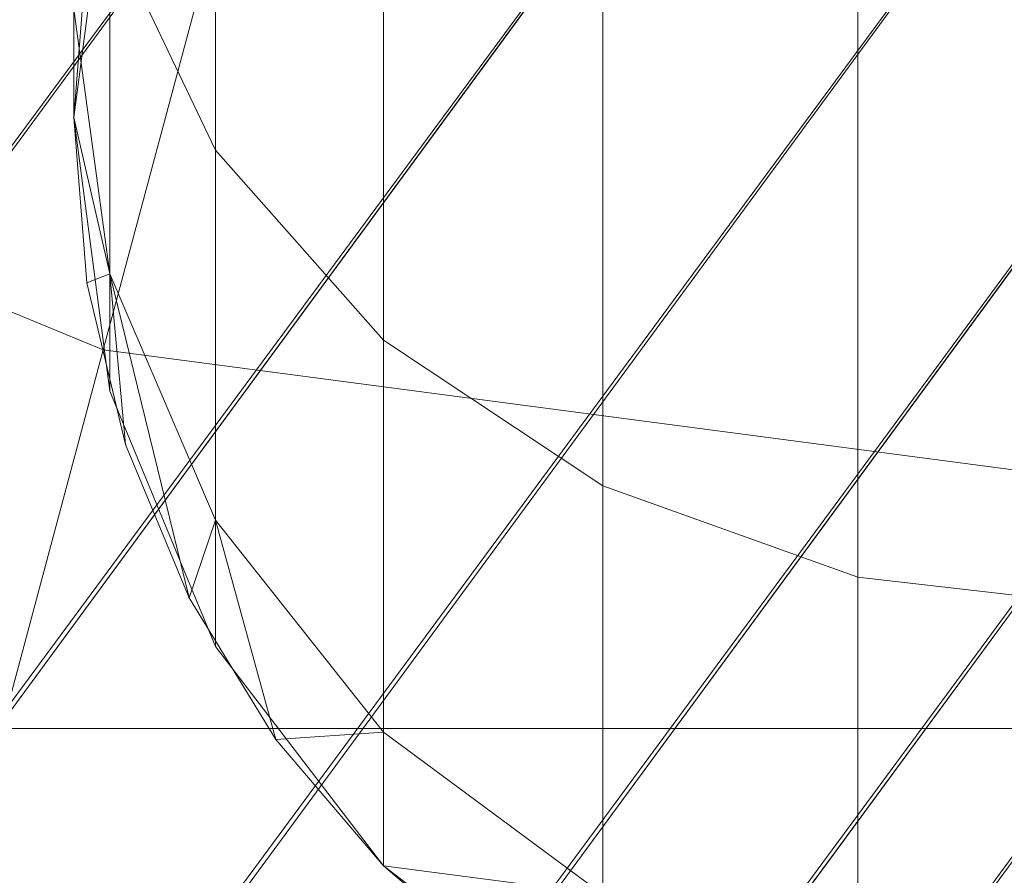
# Model space of a CAD drawing. Units: millimetres. Extents: x 824 to 8370, y 14936 to 31427.
# Drawn here: x 5284 to 5287, y 18596 to 18598 of the extents above; entities that cross this region are included whole.
import ezdxf

# ---------------------------------------------------------------- set-up
doc = ezdxf.new("R2010")
doc.units = ezdxf.units.MM
doc.header["$MEASUREMENT"] = 0
doc.layers.add('0_Pen_No__252', color=7, linetype='Continuous', lineweight=5, true_color=0xf3eee9)
doc.layers.add('0_Pen_No__51', color=7, linetype='Continuous', lineweight=5, true_color=0x005200)
doc.layers.add('0_Pen_No__7', color=5, linetype='Continuous', lineweight=5)
doc.layers.add('A-DIMS_Pen_No__1', color=7, linetype='Continuous', lineweight=30)
doc.layers.add('A-DIMS', color=7, linetype='Continuous')
doc.styles.add('GENERATED_STYLE_1', font='Tahoma_1.ttf')
doc.dimstyles.new('GENERATED_STYLE__1', dxfattribs={"dimtxt": 200, "dimasz": 95, "dimexe": 0.18, "dimexo": 1000, "dimgap": 0.09, "dimtad": 1, "dimdec": 0, "dimzin": 0, "dimdsep": 46, "dimtxsty": 'GENERATED_STYLE_1', "dimblk": 'ARROWHEAD_6', "dimblk1": 'ARROWHEAD_6', "dimblk2": 'ARROWHEAD_6', "dimcen": 0.09, "dimclrd": 7, "dimclre": 7, "dimclrt": 7, "dimadec": 0, "dimazin": 0, "dimtfac": 1, "dimtdec": 4, "dimtmove": 0, "dimatfit": 3, "dimfxl": 1, "dimtolj": 1, "dimtzin": 0, "dimarcsym": 0})
doc.dimstyles.new('GENERATED_STYLE__2', dxfattribs={"dimtxt": 200, "dimasz": 95, "dimexe": 0.18, "dimexo": 10000, "dimgap": 0.09, "dimtad": 1, "dimtih": 1, "dimtoh": 1, "dimdec": 0, "dimzin": 0, "dimdsep": 46, "dimtxsty": 'GENERATED_STYLE_1', "dimblk": 'ARROWHEAD_6', "dimblk1": 'ARROWHEAD_6', "dimblk2": 'ARROWHEAD_6', "dimcen": 0.09, "dimclrd": 7, "dimclre": 7, "dimclrt": 7, "dimadec": 0, "dimazin": 0, "dimtfac": 1, "dimtdec": 4, "dimtmove": 0, "dimatfit": 3, "dimfxl": 1, "dimtolj": 1, "dimtzin": 0, "dimarcsym": 0})

# ---------------------------------------------------------------- blocks, each defined once
blk = doc.blocks.new('SUP_kronsteins')
at = {"layer": '0_Pen_No__51', "linetype": 'Continuous'}
blk.add_line((-0.0005, 30.0003), (134.9995, 30.0003), dxfattribs=at)
blk = doc.blocks.new('___SOLID3D___416_BLOCK_', base_point=(2237.8049, 971.1281, 1231.2692))
at = {"layer": '0_Pen_No__7', "linetype": 'Continuous'}
for p, q in [((2146.1273, 840.9122, 1231.2692), (2341.7371, 1107.2938, 1231.2692)), ((2341.7371, 1107.2938, 1231.2692), (2146.1273, 840.9122, 1231.2692)), ((2146.5541, 839.9111, 1231.2692), (2342.1639, 1106.2926, 1231.2692)), ((2342.1639, 1106.2926, 1231.2692), (2146.5541, 839.9111, 1231.2692)), ((2146.8195, 838.8613, 1231.2692), (2342.4293, 1105.2428, 1231.2692)), ((2342.4293, 1105.2428, 1231.2692), (2146.8195, 838.8613, 1231.2692)), ((2146.9169, 837.7888, 1231.2692), (2342.5268, 1104.1703, 1231.2692)), ((2342.5268, 1104.1703, 1231.2692), (2146.9169, 837.7888, 1231.2692)), ((2146.8441, 836.7199, 1231.2692), (2342.4539, 1103.1014, 1231.2692)), ((2342.4539, 1103.1014, 1231.2692), (2146.8441, 836.7199, 1231.2692)), ((2146.6027, 835.681, 1231.2692), (2342.2126, 1102.0625, 1231.2692)), ((2342.2126, 1102.0625, 1231.2692), (2146.6027, 835.681, 1231.2692)), ((2143.2103, 831.7715, 1231.2692), (2339.7392, 1098.6943, 1231.2692)), ((2144.1293, 832.3128, 1231.2692), (2339.7392, 1098.6943, 1231.2692)), ((2338.8202, 1098.153, 1231.2692), (2142.2123, 831.382, 1231.2692)), ((2143.2103, 831.7715, 1231.2692), (2338.8202, 1098.153, 1231.2692)), ((2141.1598, 831.154, 1231.2692), (2337.8222, 1097.7635, 1231.2692)), ((2142.2123, 831.382, 1231.2692), (2337.8222, 1097.7635, 1231.2692)), ((2137.9374, 831.4738, 1231.2692), (2334.6055, 1097.5819, 1231.2692)), ((2138.9957, 831.2004, 1231.2692), (2334.6055, 1097.5819, 1231.2692)), ((2336.7696, 1097.5355, 1231.2692), (2140.0787, 831.0929, 1231.2692)), ((2141.1598, 831.154, 1231.2692), (2336.7696, 1097.5355, 1231.2692)), ((2138.9957, 831.2004, 1231.2692), (2335.6886, 1097.4744, 1231.2692)), ((2140.0787, 831.0929, 1231.2692), (2335.6886, 1097.4744, 1231.2692))]:
    blk.add_line(p, q, dxfattribs=at)
blk = doc.blocks.new('___SOLID3D___41A_BLOCK_', base_point=(2335.4068, 1104.6619, 1841.2799))
at = {"layer": '0_Pen_No__7', "linetype": 'Continuous'}
for p, q in [((2334.067, 1099.6619, 1841.2799), (2332.8186, 1095.0026, 1841.2799)), ((2332.8186, 1095.0026, 1841.2799), (2334.067, 1099.6619, 1841.2799)), ((2332.8186, 1095.0026, 1841.2799), (2330.4068, 1096.0016, 1841.2799)), ((2330.4068, 1096.0016, 1841.2799), (2332.8186, 1095.0026, 1841.2799)), ((2332.8186, 1095.0026, 1841.2799), (2330.4068, 1096.0016, 1841.2799)), ((2330.4068, 1096.0016, 1841.2799), (2332.8186, 1095.0026, 1841.2799)), ((2332.8186, 1095.0026, 1841.2799), (2331.7465, 1091.0016, 1841.2799)), ((2331.7465, 1091.0016, 1841.2799), (2332.8186, 1095.0026, 1841.2799)), ((2335.4068, 1094.6619, 1841.2799), (2332.8186, 1095.0026, 1841.2799)), ((2332.8186, 1095.0026, 1841.2799), (2335.4068, 1094.6619, 1841.2799)), ((2335.4068, 1094.6619, 1841.2799), (2332.8186, 1095.0026, 1841.2799)), ((2332.8186, 1095.0026, 1841.2799), (2335.4068, 1094.6619, 1841.2799))]:
    blk.add_line(p, q, dxfattribs=at)
blk = doc.blocks.new('___SOLID3D___422_BLOCK_', base_point=(2335.5711, 1104.6618, 1866.0579))
at = {"layer": '0_Pen_No__252', "linetype": 'Continuous'}
for p, q in [((2332.973, 1095.5686, 1866.0579), (2332.973, 1097.2372, 1866.0579)), ((2332.973, 1097.2372, 1866.0579), (2332.973, 1095.5686, 1866.0579)), ((2332.973, 1097.2372, 1866.0579), (2332.973, 1095.5686, 1866.0579)), ((2332.973, 1095.5686, 1866.0579), (2332.973, 1097.2372, 1866.0579)), ((2333.4498, 1095.0305, 1866.0579), (2333.4498, 1096.7979, 1866.0579)), ((2333.4498, 1096.7979, 1866.0579), (2333.4498, 1095.0305, 1866.0579)), ((2333.4498, 1096.7979, 1866.0579), (2333.4498, 1095.0305, 1866.0579)), ((2333.4498, 1095.0305, 1866.0579), (2333.4498, 1096.7979, 1866.0579)), ((2332.5711, 1095.6618, 1866.0579), (2332.6733, 1096.4383, 1866.0579)), ((2334.0711, 1094.6176, 1866.0579), (2334.0711, 1096.4608, 1866.0579)), ((2334.0711, 1096.4608, 1866.0579), (2334.0711, 1094.6176, 1866.0579)), ((2334.0711, 1096.4608, 1866.0579), (2334.0711, 1094.6176, 1866.0579)), ((2334.0711, 1094.6176, 1866.0579), (2334.0711, 1096.4608, 1866.0579)), ((2334.7947, 1094.3581, 1866.0579), (2334.7947, 1096.2488, 1866.0579)), ((2334.7947, 1096.2488, 1866.0579), (2334.7947, 1094.3581, 1866.0579)), ((2334.7947, 1096.2488, 1866.0579), (2334.7947, 1094.3581, 1866.0579)), ((2334.7947, 1094.3581, 1866.0579), (2334.7947, 1096.2488, 1866.0579)), ((2332.973, 1095.5686, 1866.0579), (2332.6733, 1096.1952, 1866.0579)), ((2332.6733, 1095.2185, 1866.0579), (2332.6733, 1096.1952, 1866.0579)), ((2332.6733, 1096.1952, 1866.0579), (2332.6733, 1095.2185, 1866.0579)), ((2332.973, 1095.5686, 1866.0579), (2332.6733, 1096.1952, 1866.0579)), ((2332.6733, 1096.1952, 1866.0579), (2332.6733, 1095.2185, 1866.0579)), ((2332.6733, 1095.2185, 1866.0579), (2332.6733, 1096.1952, 1866.0579)), ((2332.6081, 1096.1311, 1866.0579), (2332.5711, 1095.6618, 1866.0579)), ((2332.5711, 1095.6618, 1866.0579), (2332.6081, 1096.1311, 1866.0579)), ((2332.6081, 1096.1311, 1866.0579), (2332.5711, 1095.6618, 1866.0579)), ((2332.6733, 1095.2185, 1866.0579), (2332.5711, 1095.9685, 1866.0579)), ((2332.5711, 1095.6618, 1866.0579), (2332.5711, 1095.9685, 1866.0579)), ((2332.5711, 1095.9685, 1866.0579), (2332.5711, 1095.6618, 1866.0579)), ((2332.6733, 1095.2185, 1866.0579), (2332.5711, 1095.9685, 1866.0579)), ((2332.5711, 1095.9685, 1866.0579), (2332.5711, 1095.6618, 1866.0579)), ((2332.6733, 1094.8854, 1866.0579), (2332.5711, 1095.6618, 1866.0579)), ((2332.6081, 1095.1925, 1866.0579), (2332.5711, 1095.6618, 1866.0579)), ((2332.5711, 1095.6618, 1866.0579), (2332.6081, 1095.1925, 1866.0579)), ((2332.5711, 1095.6618, 1866.0579), (2332.6733, 1095.2185, 1866.0579)), ((2332.5711, 1095.6618, 1866.0579), (2332.6081, 1095.1925, 1866.0579)), ((2333.4498, 1095.0305, 1866.0579), (2332.973, 1095.5686, 1866.0579)), ((2332.973, 1094.5196, 1866.0579), (2332.973, 1095.5686, 1866.0579)), ((2332.973, 1095.5686, 1866.0579), (2332.973, 1094.5196, 1866.0579)), ((2333.4498, 1095.0305, 1866.0579), (2332.973, 1095.5686, 1866.0579)), ((2332.973, 1095.5686, 1866.0579), (2332.973, 1094.5196, 1866.0579)), ((2332.973, 1094.5196, 1866.0579), (2332.973, 1095.5686, 1866.0579)), ((2332.6733, 1095.2185, 1866.0579), (2332.6081, 1095.1925, 1866.0579)), ((2332.973, 1094.5196, 1866.0579), (2332.6733, 1095.2185, 1866.0579)), ((2332.6733, 1094.8854, 1866.0579), (2332.6733, 1095.2185, 1866.0579)), ((2332.6733, 1095.2185, 1866.0579), (2332.6733, 1094.8854, 1866.0579)), ((2332.973, 1094.5196, 1866.0579), (2332.6733, 1095.2185, 1866.0579)), ((2332.6733, 1095.2185, 1866.0579), (2332.8981, 1094.2999, 1866.0579)), ((2332.6733, 1095.2185, 1866.0579), (2332.7179, 1094.7348, 1866.0579)), ((2332.6081, 1095.1925, 1866.0579), (2332.7179, 1094.7348, 1866.0579)), ((2332.7179, 1094.7348, 1866.0579), (2332.6081, 1095.1925, 1866.0579)), ((2332.6081, 1095.1925, 1866.0579), (2332.7179, 1094.7348, 1866.0579)), ((2334.0711, 1094.6176, 1866.0579), (2333.4498, 1095.0305, 1866.0579)), ((2333.4498, 1093.9195, 1866.0579), (2333.4498, 1095.0305, 1866.0579)), ((2333.4498, 1095.0305, 1866.0579), (2333.4498, 1093.9195, 1866.0579)), ((2334.0711, 1094.6176, 1866.0579), (2333.4498, 1095.0305, 1866.0579)), ((2333.4498, 1095.0305, 1866.0579), (2333.4498, 1093.9195, 1866.0579)), ((2333.4498, 1093.9195, 1866.0579), (2333.4498, 1095.0305, 1866.0579)), ((2332.973, 1094.1618, 1866.0579), (2332.6733, 1094.8854, 1866.0579)), ((2332.7179, 1094.7348, 1866.0579), (2332.8981, 1094.2999, 1866.0579)), ((2332.8981, 1094.2999, 1866.0579), (2332.7179, 1094.7348, 1866.0579)), ((2332.7179, 1094.7348, 1866.0579), (2332.8981, 1094.2999, 1866.0579)), ((2334.7947, 1094.3581, 1866.0579), (2334.0711, 1094.6176, 1866.0579)), ((2334.0711, 1093.459, 1866.0579), (2334.0711, 1094.6176, 1866.0579)), ((2334.0711, 1094.6176, 1866.0579), (2334.0711, 1093.459, 1866.0579)), ((2334.7947, 1094.3581, 1866.0579), (2334.0711, 1094.6176, 1866.0579)), ((2334.0711, 1094.6176, 1866.0579), (2334.0711, 1093.459, 1866.0579)), ((2334.0711, 1093.459, 1866.0579), (2334.0711, 1094.6176, 1866.0579)), ((2332.973, 1094.5196, 1866.0579), (2332.8981, 1094.2999, 1866.0579)), ((2333.4498, 1093.9195, 1866.0579), (2332.973, 1094.5196, 1866.0579)), ((2332.973, 1094.1618, 1866.0579), (2332.973, 1094.5196, 1866.0579)), ((2332.973, 1094.5196, 1866.0579), (2332.973, 1094.1618, 1866.0579)), ((2333.4498, 1093.9195, 1866.0579), (2332.973, 1094.5196, 1866.0579)), ((2332.973, 1094.5196, 1866.0579), (2333.1441, 1093.8985, 1866.0579)), ((2335.5711, 1094.2695, 1866.0579), (2334.7947, 1094.3581, 1866.0579)), ((2334.7947, 1093.1695, 1866.0579), (2334.7947, 1094.3581, 1866.0579)), ((2334.7947, 1094.3581, 1866.0579), (2334.7947, 1093.1695, 1866.0579)), ((2335.5711, 1094.2695, 1866.0579), (2334.7947, 1094.3581, 1866.0579)), ((2334.7947, 1094.3581, 1866.0579), (2334.7947, 1093.1695, 1866.0579)), ((2334.7947, 1093.1695, 1866.0579), (2334.7947, 1094.3581, 1866.0579)), ((2333.1441, 1093.8985, 1866.0579), (2332.8981, 1094.2999, 1866.0579)), ((2332.8981, 1094.2999, 1866.0579), (2333.1441, 1093.8985, 1866.0579)), ((2332.8981, 1094.2999, 1866.0579), (2333.1441, 1093.8985, 1866.0579)), ((2333.4498, 1093.5405, 1866.0579), (2332.973, 1094.1618, 1866.0579)), ((2333.4498, 1093.9195, 1866.0579), (2333.1441, 1093.8985, 1866.0579)), ((2333.1441, 1093.8985, 1866.0579), (2333.4498, 1093.5405, 1866.0579)), ((2333.4498, 1093.5405, 1866.0579), (2333.1441, 1093.8985, 1866.0579)), ((2333.1441, 1093.8985, 1866.0579), (2333.4498, 1093.5405, 1866.0579)), ((2334.0711, 1093.459, 1866.0579), (2333.4498, 1093.9195, 1866.0579)), ((2333.4498, 1093.5405, 1866.0579), (2333.4498, 1093.9195, 1866.0579)), ((2333.4498, 1093.9195, 1866.0579), (2333.4498, 1093.5405, 1866.0579)), ((2334.0711, 1093.459, 1866.0579), (2333.4498, 1093.9195, 1866.0579)), ((2333.4498, 1093.9195, 1866.0579), (2333.4498, 1093.5405, 1866.0579)), ((2334.0711, 1093.0638, 1866.0579), (2333.4498, 1093.5405, 1866.0579)), ((2333.8078, 1093.2348, 1866.0579), (2333.4498, 1093.5405, 1866.0579)), ((2333.4498, 1093.5405, 1866.0579), (2333.8078, 1093.2348, 1866.0579)), ((2333.4498, 1093.5405, 1866.0579), (2334.0711, 1093.459, 1866.0579)), ((2333.4498, 1093.5405, 1866.0579), (2333.8078, 1093.2348, 1866.0579))]:
    blk.add_line(p, q, dxfattribs=at)
for p in [(2332.5711, 1095.6618, 1866.0579), (2332.5711, 1095.6618, 1866.0579), (2332.6081, 1095.1925, 1866.0579), (2332.6081, 1095.1925, 1866.0579), (2332.7179, 1094.7348, 1866.0579), (2332.7179, 1094.7348, 1866.0579), (2332.8981, 1094.2999, 1866.0579), (2332.8981, 1094.2999, 1866.0579), (2333.1441, 1093.8985, 1866.0579), (2333.1441, 1093.8985, 1866.0579), (2333.4498, 1093.5405, 1866.0579), (2333.4498, 1093.5405, 1866.0579)]:
    blk.add_point(p, dxfattribs=at)
blk = doc.blocks.new('___SOLID3D___42A_BLOCK_', base_point=(2335.5711, 1104.6618, 1928.0579))
at = {"layer": '0_Pen_No__252', "linetype": 'Continuous'}
for p, q in [((2332.973, 1095.5686, 1928.0579), (2332.973, 1097.2372, 1928.0579)), ((2332.973, 1097.2372, 1928.0579), (2332.973, 1095.5686, 1928.0579)), ((2332.973, 1097.2372, 1928.0579), (2332.973, 1095.5686, 1928.0579)), ((2332.973, 1095.5686, 1928.0579), (2332.973, 1097.2372, 1928.0579)), ((2333.4498, 1095.0305, 1928.0579), (2333.4498, 1096.7979, 1928.0579)), ((2333.4498, 1096.7979, 1928.0579), (2333.4498, 1095.0305, 1928.0579)), ((2333.4498, 1096.7979, 1928.0579), (2333.4498, 1095.0305, 1928.0579)), ((2333.4498, 1095.0305, 1928.0579), (2333.4498, 1096.7979, 1928.0579)), ((2332.5711, 1095.6618, 1928.0579), (2332.6733, 1096.4383, 1928.0579)), ((2334.0711, 1094.6176, 1928.0579), (2334.0711, 1096.4608, 1928.0579)), ((2334.0711, 1096.4608, 1928.0579), (2334.0711, 1094.6176, 1928.0579)), ((2334.0711, 1096.4608, 1928.0579), (2334.0711, 1094.6176, 1928.0579)), ((2334.0711, 1094.6176, 1928.0579), (2334.0711, 1096.4608, 1928.0579)), ((2334.7947, 1094.3581, 1928.0579), (2334.7947, 1096.2488, 1928.0579)), ((2334.7947, 1096.2488, 1928.0579), (2334.7947, 1094.3581, 1928.0579)), ((2334.7947, 1096.2488, 1928.0579), (2334.7947, 1094.3581, 1928.0579)), ((2334.7947, 1094.3581, 1928.0579), (2334.7947, 1096.2488, 1928.0579)), ((2332.973, 1095.5686, 1928.0579), (2332.6733, 1096.1952, 1928.0579)), ((2332.6733, 1095.2185, 1928.0579), (2332.6733, 1096.1952, 1928.0579)), ((2332.6733, 1096.1952, 1928.0579), (2332.6733, 1095.2185, 1928.0579)), ((2332.973, 1095.5686, 1928.0579), (2332.6733, 1096.1952, 1928.0579)), ((2332.6733, 1096.1952, 1928.0579), (2332.6733, 1095.2185, 1928.0579)), ((2332.6733, 1095.2185, 1928.0579), (2332.6733, 1096.1952, 1928.0579)), ((2332.6081, 1096.1311, 1928.0579), (2332.5711, 1095.6618, 1928.0579)), ((2332.5711, 1095.6618, 1928.0579), (2332.6081, 1096.1311, 1928.0579)), ((2332.6081, 1096.1311, 1928.0579), (2332.5711, 1095.6618, 1928.0579)), ((2332.6733, 1095.2185, 1928.0579), (2332.5711, 1095.9685, 1928.0579)), ((2332.5711, 1095.6618, 1928.0579), (2332.5711, 1095.9685, 1928.0579)), ((2332.5711, 1095.9685, 1928.0579), (2332.5711, 1095.6618, 1928.0579)), ((2332.6733, 1095.2185, 1928.0579), (2332.5711, 1095.9685, 1928.0579)), ((2332.5711, 1095.9685, 1928.0579), (2332.5711, 1095.6618, 1928.0579)), ((2332.6733, 1094.8854, 1928.0579), (2332.5711, 1095.6618, 1928.0579)), ((2332.6081, 1095.1925, 1928.0579), (2332.5711, 1095.6618, 1928.0579)), ((2332.5711, 1095.6618, 1928.0579), (2332.6081, 1095.1925, 1928.0579)), ((2332.5711, 1095.6618, 1928.0579), (2332.6733, 1095.2185, 1928.0579)), ((2332.5711, 1095.6618, 1928.0579), (2332.6081, 1095.1925, 1928.0579)), ((2333.4498, 1095.0305, 1928.0579), (2332.973, 1095.5686, 1928.0579)), ((2332.973, 1094.5196, 1928.0579), (2332.973, 1095.5686, 1928.0579)), ((2332.973, 1095.5686, 1928.0579), (2332.973, 1094.5196, 1928.0579)), ((2333.4498, 1095.0305, 1928.0579), (2332.973, 1095.5686, 1928.0579)), ((2332.973, 1095.5686, 1928.0579), (2332.973, 1094.5196, 1928.0579)), ((2332.973, 1094.5196, 1928.0579), (2332.973, 1095.5686, 1928.0579)), ((2332.6733, 1095.2185, 1928.0579), (2332.6081, 1095.1925, 1928.0579)), ((2332.973, 1094.5196, 1928.0579), (2332.6733, 1095.2185, 1928.0579)), ((2332.6733, 1094.8854, 1928.0579), (2332.6733, 1095.2185, 1928.0579)), ((2332.6733, 1095.2185, 1928.0579), (2332.6733, 1094.8854, 1928.0579)), ((2332.973, 1094.5196, 1928.0579), (2332.6733, 1095.2185, 1928.0579)), ((2332.6733, 1095.2185, 1928.0579), (2332.8981, 1094.2999, 1928.0579)), ((2332.6733, 1095.2185, 1928.0579), (2332.7179, 1094.7348, 1928.0579)), ((2332.6081, 1095.1925, 1928.0579), (2332.7179, 1094.7348, 1928.0579)), ((2332.7179, 1094.7348, 1928.0579), (2332.6081, 1095.1925, 1928.0579)), ((2332.6081, 1095.1925, 1928.0579), (2332.7179, 1094.7348, 1928.0579)), ((2334.0711, 1094.6176, 1928.0579), (2333.4498, 1095.0305, 1928.0579)), ((2333.4498, 1093.9195, 1928.0579), (2333.4498, 1095.0305, 1928.0579)), ((2333.4498, 1095.0305, 1928.0579), (2333.4498, 1093.9195, 1928.0579)), ((2334.0711, 1094.6176, 1928.0579), (2333.4498, 1095.0305, 1928.0579)), ((2333.4498, 1095.0305, 1928.0579), (2333.4498, 1093.9195, 1928.0579)), ((2333.4498, 1093.9195, 1928.0579), (2333.4498, 1095.0305, 1928.0579)), ((2332.973, 1094.1618, 1928.0579), (2332.6733, 1094.8854, 1928.0579)), ((2332.7179, 1094.7348, 1928.0579), (2332.8981, 1094.2999, 1928.0579)), ((2332.8981, 1094.2999, 1928.0579), (2332.7179, 1094.7348, 1928.0579)), ((2332.7179, 1094.7348, 1928.0579), (2332.8981, 1094.2999, 1928.0579)), ((2334.7947, 1094.3581, 1928.0579), (2334.0711, 1094.6176, 1928.0579)), ((2334.0711, 1093.459, 1928.0579), (2334.0711, 1094.6176, 1928.0579)), ((2334.0711, 1094.6176, 1928.0579), (2334.0711, 1093.459, 1928.0579)), ((2334.7947, 1094.3581, 1928.0579), (2334.0711, 1094.6176, 1928.0579)), ((2334.0711, 1094.6176, 1928.0579), (2334.0711, 1093.459, 1928.0579)), ((2334.0711, 1093.459, 1928.0579), (2334.0711, 1094.6176, 1928.0579)), ((2332.973, 1094.5196, 1928.0579), (2332.8981, 1094.2999, 1928.0579)), ((2333.4498, 1093.9195, 1928.0579), (2332.973, 1094.5196, 1928.0579)), ((2332.973, 1094.1618, 1928.0579), (2332.973, 1094.5196, 1928.0579)), ((2332.973, 1094.5196, 1928.0579), (2332.973, 1094.1618, 1928.0579)), ((2333.4498, 1093.9195, 1928.0579), (2332.973, 1094.5196, 1928.0579)), ((2332.973, 1094.5196, 1928.0579), (2333.1441, 1093.8985, 1928.0579)), ((2335.5711, 1094.2695, 1928.0579), (2334.7947, 1094.3581, 1928.0579)), ((2334.7947, 1093.1695, 1928.0579), (2334.7947, 1094.3581, 1928.0579)), ((2334.7947, 1094.3581, 1928.0579), (2334.7947, 1093.1695, 1928.0579)), ((2335.5711, 1094.2695, 1928.0579), (2334.7947, 1094.3581, 1928.0579)), ((2334.7947, 1094.3581, 1928.0579), (2334.7947, 1093.1695, 1928.0579)), ((2334.7947, 1093.1695, 1928.0579), (2334.7947, 1094.3581, 1928.0579)), ((2333.1441, 1093.8985, 1928.0579), (2332.8981, 1094.2999, 1928.0579)), ((2332.8981, 1094.2999, 1928.0579), (2333.1441, 1093.8985, 1928.0579)), ((2332.8981, 1094.2999, 1928.0579), (2333.1441, 1093.8985, 1928.0579)), ((2333.4498, 1093.5405, 1928.0579), (2332.973, 1094.1618, 1928.0579)), ((2333.4498, 1093.9195, 1928.0579), (2333.1441, 1093.8985, 1928.0579)), ((2333.1441, 1093.8985, 1928.0579), (2333.4498, 1093.5405, 1928.0579)), ((2333.4498, 1093.5405, 1928.0579), (2333.1441, 1093.8985, 1928.0579)), ((2333.1441, 1093.8985, 1928.0579), (2333.4498, 1093.5405, 1928.0579)), ((2334.0711, 1093.459, 1928.0579), (2333.4498, 1093.9195, 1928.0579)), ((2333.4498, 1093.5405, 1928.0579), (2333.4498, 1093.9195, 1928.0579)), ((2333.4498, 1093.9195, 1928.0579), (2333.4498, 1093.5405, 1928.0579)), ((2334.0711, 1093.459, 1928.0579), (2333.4498, 1093.9195, 1928.0579)), ((2333.4498, 1093.9195, 1928.0579), (2333.4498, 1093.5405, 1928.0579)), ((2334.0711, 1093.0638, 1928.0579), (2333.4498, 1093.5405, 1928.0579)), ((2333.8078, 1093.2348, 1928.0579), (2333.4498, 1093.5405, 1928.0579)), ((2333.4498, 1093.5405, 1928.0579), (2333.8078, 1093.2348, 1928.0579)), ((2333.4498, 1093.5405, 1928.0579), (2334.0711, 1093.459, 1928.0579)), ((2333.4498, 1093.5405, 1928.0579), (2333.8078, 1093.2348, 1928.0579))]:
    blk.add_line(p, q, dxfattribs=at)
for p in [(2332.5711, 1095.6618, 1928.0579), (2332.5711, 1095.6618, 1928.0579), (2332.6081, 1095.1925, 1928.0579), (2332.6081, 1095.1925, 1928.0579), (2332.7179, 1094.7348, 1928.0579), (2332.7179, 1094.7348, 1928.0579), (2332.8981, 1094.2999, 1928.0579), (2332.8981, 1094.2999, 1928.0579), (2333.1441, 1093.8985, 1928.0579), (2333.1441, 1093.8985, 1928.0579), (2333.4498, 1093.5405, 1928.0579), (2333.4498, 1093.5405, 1928.0579)]:
    blk.add_point(p, dxfattribs=at)
blk = doc.blocks.new('___SOLID3D___432_BLOCK_', base_point=(2335.5711, 1104.6618, 1990.0579))
at = {"layer": '0_Pen_No__252', "linetype": 'Continuous'}
for p, q in [((2332.973, 1095.5686, 1990.0579), (2332.973, 1097.2372, 1990.0579)), ((2332.973, 1097.2372, 1990.0579), (2332.973, 1095.5686, 1990.0579)), ((2332.973, 1097.2372, 1990.0579), (2332.973, 1095.5686, 1990.0579)), ((2332.973, 1095.5686, 1990.0579), (2332.973, 1097.2372, 1990.0579)), ((2333.4498, 1095.0305, 1990.0579), (2333.4498, 1096.7979, 1990.0579)), ((2333.4498, 1096.7979, 1990.0579), (2333.4498, 1095.0305, 1990.0579)), ((2333.4498, 1096.7979, 1990.0579), (2333.4498, 1095.0305, 1990.0579)), ((2333.4498, 1095.0305, 1990.0579), (2333.4498, 1096.7979, 1990.0579)), ((2332.5711, 1095.6618, 1990.0579), (2332.6733, 1096.4383, 1990.0579)), ((2334.0711, 1094.6176, 1990.0579), (2334.0711, 1096.4608, 1990.0579)), ((2334.0711, 1096.4608, 1990.0579), (2334.0711, 1094.6176, 1990.0579)), ((2334.0711, 1096.4608, 1990.0579), (2334.0711, 1094.6176, 1990.0579)), ((2334.0711, 1094.6176, 1990.0579), (2334.0711, 1096.4608, 1990.0579)), ((2334.7947, 1094.3581, 1990.0579), (2334.7947, 1096.2488, 1990.0579)), ((2334.7947, 1096.2488, 1990.0579), (2334.7947, 1094.3581, 1990.0579)), ((2334.7947, 1096.2488, 1990.0579), (2334.7947, 1094.3581, 1990.0579)), ((2334.7947, 1094.3581, 1990.0579), (2334.7947, 1096.2488, 1990.0579)), ((2332.973, 1095.5686, 1990.0579), (2332.6733, 1096.1952, 1990.0579)), ((2332.6733, 1095.2185, 1990.0579), (2332.6733, 1096.1952, 1990.0579)), ((2332.6733, 1096.1952, 1990.0579), (2332.6733, 1095.2185, 1990.0579)), ((2332.973, 1095.5686, 1990.0579), (2332.6733, 1096.1952, 1990.0579)), ((2332.6733, 1096.1952, 1990.0579), (2332.6733, 1095.2185, 1990.0579)), ((2332.6733, 1095.2185, 1990.0579), (2332.6733, 1096.1952, 1990.0579)), ((2332.6081, 1096.1311, 1990.0579), (2332.5711, 1095.6618, 1990.0579)), ((2332.5711, 1095.6618, 1990.0579), (2332.6081, 1096.1311, 1990.0579)), ((2332.6081, 1096.1311, 1990.0579), (2332.5711, 1095.6618, 1990.0579)), ((2332.6733, 1095.2185, 1990.0579), (2332.5711, 1095.9685, 1990.0579)), ((2332.5711, 1095.6618, 1990.0579), (2332.5711, 1095.9685, 1990.0579)), ((2332.5711, 1095.9685, 1990.0579), (2332.5711, 1095.6618, 1990.0579)), ((2332.6733, 1095.2185, 1990.0579), (2332.5711, 1095.9685, 1990.0579)), ((2332.5711, 1095.9685, 1990.0579), (2332.5711, 1095.6618, 1990.0579)), ((2332.6733, 1094.8854, 1990.0579), (2332.5711, 1095.6618, 1990.0579)), ((2332.6081, 1095.1925, 1990.0579), (2332.5711, 1095.6618, 1990.0579)), ((2332.5711, 1095.6618, 1990.0579), (2332.6081, 1095.1925, 1990.0579)), ((2332.5711, 1095.6618, 1990.0579), (2332.6733, 1095.2185, 1990.0579)), ((2332.5711, 1095.6618, 1990.0579), (2332.6081, 1095.1925, 1990.0579)), ((2333.4498, 1095.0305, 1990.0579), (2332.973, 1095.5686, 1990.0579)), ((2332.973, 1094.5196, 1990.0579), (2332.973, 1095.5686, 1990.0579)), ((2332.973, 1095.5686, 1990.0579), (2332.973, 1094.5196, 1990.0579)), ((2333.4498, 1095.0305, 1990.0579), (2332.973, 1095.5686, 1990.0579)), ((2332.973, 1095.5686, 1990.0579), (2332.973, 1094.5196, 1990.0579)), ((2332.973, 1094.5196, 1990.0579), (2332.973, 1095.5686, 1990.0579)), ((2332.6733, 1095.2185, 1990.0579), (2332.6081, 1095.1925, 1990.0579)), ((2332.973, 1094.5196, 1990.0579), (2332.6733, 1095.2185, 1990.0579)), ((2332.6733, 1094.8854, 1990.0579), (2332.6733, 1095.2185, 1990.0579)), ((2332.6733, 1095.2185, 1990.0579), (2332.6733, 1094.8854, 1990.0579)), ((2332.973, 1094.5196, 1990.0579), (2332.6733, 1095.2185, 1990.0579)), ((2332.6733, 1095.2185, 1990.0579), (2332.8981, 1094.2999, 1990.0579)), ((2332.6733, 1095.2185, 1990.0579), (2332.7179, 1094.7348, 1990.0579)), ((2332.6081, 1095.1925, 1990.0579), (2332.7179, 1094.7348, 1990.0579)), ((2332.7179, 1094.7348, 1990.0579), (2332.6081, 1095.1925, 1990.0579)), ((2332.6081, 1095.1925, 1990.0579), (2332.7179, 1094.7348, 1990.0579)), ((2334.0711, 1094.6176, 1990.0579), (2333.4498, 1095.0305, 1990.0579)), ((2333.4498, 1093.9195, 1990.0579), (2333.4498, 1095.0305, 1990.0579)), ((2333.4498, 1095.0305, 1990.0579), (2333.4498, 1093.9195, 1990.0579)), ((2334.0711, 1094.6176, 1990.0579), (2333.4498, 1095.0305, 1990.0579)), ((2333.4498, 1095.0305, 1990.0579), (2333.4498, 1093.9195, 1990.0579)), ((2333.4498, 1093.9195, 1990.0579), (2333.4498, 1095.0305, 1990.0579)), ((2332.973, 1094.1618, 1990.0579), (2332.6733, 1094.8854, 1990.0579)), ((2332.7179, 1094.7348, 1990.0579), (2332.8981, 1094.2999, 1990.0579)), ((2332.8981, 1094.2999, 1990.0579), (2332.7179, 1094.7348, 1990.0579)), ((2332.7179, 1094.7348, 1990.0579), (2332.8981, 1094.2999, 1990.0579)), ((2334.7947, 1094.3581, 1990.0579), (2334.0711, 1094.6176, 1990.0579)), ((2334.0711, 1093.459, 1990.0579), (2334.0711, 1094.6176, 1990.0579)), ((2334.0711, 1094.6176, 1990.0579), (2334.0711, 1093.459, 1990.0579)), ((2334.7947, 1094.3581, 1990.0579), (2334.0711, 1094.6176, 1990.0579)), ((2334.0711, 1094.6176, 1990.0579), (2334.0711, 1093.459, 1990.0579)), ((2334.0711, 1093.459, 1990.0579), (2334.0711, 1094.6176, 1990.0579)), ((2332.973, 1094.5196, 1990.0579), (2332.8981, 1094.2999, 1990.0579)), ((2333.4498, 1093.9195, 1990.0579), (2332.973, 1094.5196, 1990.0579)), ((2332.973, 1094.1618, 1990.0579), (2332.973, 1094.5196, 1990.0579)), ((2332.973, 1094.5196, 1990.0579), (2332.973, 1094.1618, 1990.0579)), ((2333.4498, 1093.9195, 1990.0579), (2332.973, 1094.5196, 1990.0579)), ((2332.973, 1094.5196, 1990.0579), (2333.1441, 1093.8985, 1990.0579)), ((2335.5711, 1094.2695, 1990.0579), (2334.7947, 1094.3581, 1990.0579)), ((2334.7947, 1093.1695, 1990.0579), (2334.7947, 1094.3581, 1990.0579)), ((2334.7947, 1094.3581, 1990.0579), (2334.7947, 1093.1695, 1990.0579)), ((2335.5711, 1094.2695, 1990.0579), (2334.7947, 1094.3581, 1990.0579)), ((2334.7947, 1094.3581, 1990.0579), (2334.7947, 1093.1695, 1990.0579)), ((2334.7947, 1093.1695, 1990.0579), (2334.7947, 1094.3581, 1990.0579)), ((2333.1441, 1093.8985, 1990.0579), (2332.8981, 1094.2999, 1990.0579)), ((2332.8981, 1094.2999, 1990.0579), (2333.1441, 1093.8985, 1990.0579)), ((2332.8981, 1094.2999, 1990.0579), (2333.1441, 1093.8985, 1990.0579)), ((2333.4498, 1093.5405, 1990.0579), (2332.973, 1094.1618, 1990.0579)), ((2333.4498, 1093.9195, 1990.0579), (2333.1441, 1093.8985, 1990.0579)), ((2333.1441, 1093.8985, 1990.0579), (2333.4498, 1093.5405, 1990.0579)), ((2333.4498, 1093.5405, 1990.0579), (2333.1441, 1093.8985, 1990.0579)), ((2333.1441, 1093.8985, 1990.0579), (2333.4498, 1093.5405, 1990.0579)), ((2334.0711, 1093.459, 1990.0579), (2333.4498, 1093.9195, 1990.0579)), ((2333.4498, 1093.5405, 1990.0579), (2333.4498, 1093.9195, 1990.0579)), ((2333.4498, 1093.9195, 1990.0579), (2333.4498, 1093.5405, 1990.0579)), ((2334.0711, 1093.459, 1990.0579), (2333.4498, 1093.9195, 1990.0579)), ((2333.4498, 1093.9195, 1990.0579), (2333.4498, 1093.5405, 1990.0579)), ((2334.0711, 1093.0638, 1990.0579), (2333.4498, 1093.5405, 1990.0579)), ((2333.8078, 1093.2348, 1990.0579), (2333.4498, 1093.5405, 1990.0579)), ((2333.4498, 1093.5405, 1990.0579), (2333.8078, 1093.2348, 1990.0579)), ((2333.4498, 1093.5405, 1990.0579), (2334.0711, 1093.459, 1990.0579)), ((2333.4498, 1093.5405, 1990.0579), (2333.8078, 1093.2348, 1990.0579))]:
    blk.add_line(p, q, dxfattribs=at)
for p in [(2332.5711, 1095.6618, 1990.0579), (2332.5711, 1095.6618, 1990.0579), (2332.6081, 1095.1925, 1990.0579), (2332.6081, 1095.1925, 1990.0579), (2332.7179, 1094.7348, 1990.0579), (2332.7179, 1094.7348, 1990.0579), (2332.8981, 1094.2999, 1990.0579), (2332.8981, 1094.2999, 1990.0579), (2333.1441, 1093.8985, 1990.0579), (2333.1441, 1093.8985, 1990.0579), (2333.4498, 1093.5405, 1990.0579), (2333.4498, 1093.5405, 1990.0579)]:
    blk.add_point(p, dxfattribs=at)
blk = doc.blocks.new('___SOLID3D___43A_BLOCK_', base_point=(2335.5711, 1104.6618, 2052.0579))
at = {"layer": '0_Pen_No__252', "linetype": 'Continuous'}
for p, q in [((2332.973, 1095.5686, 2052.0579), (2332.973, 1097.2372, 2052.0579)), ((2332.973, 1097.2372, 2052.0579), (2332.973, 1095.5686, 2052.0579)), ((2332.973, 1097.2372, 2052.0579), (2332.973, 1095.5686, 2052.0579)), ((2332.973, 1095.5686, 2052.0579), (2332.973, 1097.2372, 2052.0579)), ((2333.4498, 1095.0305, 2052.0579), (2333.4498, 1096.7979, 2052.0579)), ((2333.4498, 1096.7979, 2052.0579), (2333.4498, 1095.0305, 2052.0579)), ((2333.4498, 1096.7979, 2052.0579), (2333.4498, 1095.0305, 2052.0579)), ((2333.4498, 1095.0305, 2052.0579), (2333.4498, 1096.7979, 2052.0579)), ((2332.5711, 1095.6618, 2052.0579), (2332.6733, 1096.4383, 2052.0579)), ((2334.0711, 1094.6176, 2052.0579), (2334.0711, 1096.4608, 2052.0579)), ((2334.0711, 1096.4608, 2052.0579), (2334.0711, 1094.6176, 2052.0579)), ((2334.0711, 1096.4608, 2052.0579), (2334.0711, 1094.6176, 2052.0579)), ((2334.0711, 1094.6176, 2052.0579), (2334.0711, 1096.4608, 2052.0579)), ((2334.7947, 1094.3581, 2052.0579), (2334.7947, 1096.2488, 2052.0579)), ((2334.7947, 1096.2488, 2052.0579), (2334.7947, 1094.3581, 2052.0579)), ((2334.7947, 1096.2488, 2052.0579), (2334.7947, 1094.3581, 2052.0579)), ((2334.7947, 1094.3581, 2052.0579), (2334.7947, 1096.2488, 2052.0579)), ((2332.973, 1095.5686, 2052.0579), (2332.6733, 1096.1952, 2052.0579)), ((2332.6733, 1095.2185, 2052.0579), (2332.6733, 1096.1952, 2052.0579)), ((2332.6733, 1096.1952, 2052.0579), (2332.6733, 1095.2185, 2052.0579)), ((2332.973, 1095.5686, 2052.0579), (2332.6733, 1096.1952, 2052.0579)), ((2332.6733, 1096.1952, 2052.0579), (2332.6733, 1095.2185, 2052.0579)), ((2332.6733, 1095.2185, 2052.0579), (2332.6733, 1096.1952, 2052.0579)), ((2332.6081, 1096.1311, 2052.0579), (2332.5711, 1095.6618, 2052.0579)), ((2332.5711, 1095.6618, 2052.0579), (2332.6081, 1096.1311, 2052.0579)), ((2332.6081, 1096.1311, 2052.0579), (2332.5711, 1095.6618, 2052.0579)), ((2332.6733, 1095.2185, 2052.0579), (2332.5711, 1095.9685, 2052.0579)), ((2332.5711, 1095.6618, 2052.0579), (2332.5711, 1095.9685, 2052.0579)), ((2332.5711, 1095.9685, 2052.0579), (2332.5711, 1095.6618, 2052.0579)), ((2332.6733, 1095.2185, 2052.0579), (2332.5711, 1095.9685, 2052.0579)), ((2332.5711, 1095.9685, 2052.0579), (2332.5711, 1095.6618, 2052.0579)), ((2332.6733, 1094.8854, 2052.0579), (2332.5711, 1095.6618, 2052.0579)), ((2332.6081, 1095.1925, 2052.0579), (2332.5711, 1095.6618, 2052.0579)), ((2332.5711, 1095.6618, 2052.0579), (2332.6081, 1095.1925, 2052.0579)), ((2332.5711, 1095.6618, 2052.0579), (2332.6733, 1095.2185, 2052.0579)), ((2332.5711, 1095.6618, 2052.0579), (2332.6081, 1095.1925, 2052.0579)), ((2333.4498, 1095.0305, 2052.0579), (2332.973, 1095.5686, 2052.0579)), ((2332.973, 1094.5196, 2052.0579), (2332.973, 1095.5686, 2052.0579)), ((2332.973, 1095.5686, 2052.0579), (2332.973, 1094.5196, 2052.0579)), ((2333.4498, 1095.0305, 2052.0579), (2332.973, 1095.5686, 2052.0579)), ((2332.973, 1095.5686, 2052.0579), (2332.973, 1094.5196, 2052.0579)), ((2332.973, 1094.5196, 2052.0579), (2332.973, 1095.5686, 2052.0579)), ((2332.6733, 1095.2185, 2052.0579), (2332.6081, 1095.1925, 2052.0579)), ((2332.973, 1094.5196, 2052.0579), (2332.6733, 1095.2185, 2052.0579)), ((2332.6733, 1094.8854, 2052.0579), (2332.6733, 1095.2185, 2052.0579)), ((2332.6733, 1095.2185, 2052.0579), (2332.6733, 1094.8854, 2052.0579)), ((2332.973, 1094.5196, 2052.0579), (2332.6733, 1095.2185, 2052.0579)), ((2332.6733, 1095.2185, 2052.0579), (2332.8981, 1094.2999, 2052.0579)), ((2332.6733, 1095.2185, 2052.0579), (2332.7179, 1094.7348, 2052.0579)), ((2332.6081, 1095.1925, 2052.0579), (2332.7179, 1094.7348, 2052.0579)), ((2332.7179, 1094.7348, 2052.0579), (2332.6081, 1095.1925, 2052.0579)), ((2332.6081, 1095.1925, 2052.0579), (2332.7179, 1094.7348, 2052.0579)), ((2334.0711, 1094.6176, 2052.0579), (2333.4498, 1095.0305, 2052.0579)), ((2333.4498, 1093.9195, 2052.0579), (2333.4498, 1095.0305, 2052.0579)), ((2333.4498, 1095.0305, 2052.0579), (2333.4498, 1093.9195, 2052.0579)), ((2334.0711, 1094.6176, 2052.0579), (2333.4498, 1095.0305, 2052.0579)), ((2333.4498, 1095.0305, 2052.0579), (2333.4498, 1093.9195, 2052.0579)), ((2333.4498, 1093.9195, 2052.0579), (2333.4498, 1095.0305, 2052.0579)), ((2332.973, 1094.1618, 2052.0579), (2332.6733, 1094.8854, 2052.0579)), ((2332.7179, 1094.7348, 2052.0579), (2332.8981, 1094.2999, 2052.0579)), ((2332.8981, 1094.2999, 2052.0579), (2332.7179, 1094.7348, 2052.0579)), ((2332.7179, 1094.7348, 2052.0579), (2332.8981, 1094.2999, 2052.0579)), ((2334.7947, 1094.3581, 2052.0579), (2334.0711, 1094.6176, 2052.0579)), ((2334.0711, 1093.459, 2052.0579), (2334.0711, 1094.6176, 2052.0579)), ((2334.0711, 1094.6176, 2052.0579), (2334.0711, 1093.459, 2052.0579)), ((2334.7947, 1094.3581, 2052.0579), (2334.0711, 1094.6176, 2052.0579)), ((2334.0711, 1094.6176, 2052.0579), (2334.0711, 1093.459, 2052.0579)), ((2334.0711, 1093.459, 2052.0579), (2334.0711, 1094.6176, 2052.0579)), ((2332.973, 1094.5196, 2052.0579), (2332.8981, 1094.2999, 2052.0579)), ((2333.4498, 1093.9195, 2052.0579), (2332.973, 1094.5196, 2052.0579)), ((2332.973, 1094.1618, 2052.0579), (2332.973, 1094.5196, 2052.0579)), ((2332.973, 1094.5196, 2052.0579), (2332.973, 1094.1618, 2052.0579)), ((2333.4498, 1093.9195, 2052.0579), (2332.973, 1094.5196, 2052.0579)), ((2332.973, 1094.5196, 2052.0579), (2333.1441, 1093.8985, 2052.0579)), ((2335.5711, 1094.2695, 2052.0579), (2334.7947, 1094.3581, 2052.0579)), ((2334.7947, 1093.1695, 2052.0579), (2334.7947, 1094.3581, 2052.0579)), ((2334.7947, 1094.3581, 2052.0579), (2334.7947, 1093.1695, 2052.0579)), ((2335.5711, 1094.2695, 2052.0579), (2334.7947, 1094.3581, 2052.0579)), ((2334.7947, 1094.3581, 2052.0579), (2334.7947, 1093.1695, 2052.0579)), ((2334.7947, 1093.1695, 2052.0579), (2334.7947, 1094.3581, 2052.0579)), ((2333.1441, 1093.8985, 2052.0579), (2332.8981, 1094.2999, 2052.0579)), ((2332.8981, 1094.2999, 2052.0579), (2333.1441, 1093.8985, 2052.0579)), ((2332.8981, 1094.2999, 2052.0579), (2333.1441, 1093.8985, 2052.0579)), ((2333.4498, 1093.5405, 2052.0579), (2332.973, 1094.1618, 2052.0579)), ((2333.4498, 1093.9195, 2052.0579), (2333.1441, 1093.8985, 2052.0579)), ((2333.1441, 1093.8985, 2052.0579), (2333.4498, 1093.5405, 2052.0579)), ((2333.4498, 1093.5405, 2052.0579), (2333.1441, 1093.8985, 2052.0579)), ((2333.1441, 1093.8985, 2052.0579), (2333.4498, 1093.5405, 2052.0579)), ((2334.0711, 1093.459, 2052.0579), (2333.4498, 1093.9195, 2052.0579)), ((2333.4498, 1093.5405, 2052.0579), (2333.4498, 1093.9195, 2052.0579)), ((2333.4498, 1093.9195, 2052.0579), (2333.4498, 1093.5405, 2052.0579)), ((2334.0711, 1093.459, 2052.0579), (2333.4498, 1093.9195, 2052.0579)), ((2333.4498, 1093.9195, 2052.0579), (2333.4498, 1093.5405, 2052.0579)), ((2334.0711, 1093.0638, 2052.0579), (2333.4498, 1093.5405, 2052.0579)), ((2333.8078, 1093.2348, 2052.0579), (2333.4498, 1093.5405, 2052.0579)), ((2333.4498, 1093.5405, 2052.0579), (2333.8078, 1093.2348, 2052.0579)), ((2333.4498, 1093.5405, 2052.0579), (2334.0711, 1093.459, 2052.0579)), ((2333.4498, 1093.5405, 2052.0579), (2333.8078, 1093.2348, 2052.0579))]:
    blk.add_line(p, q, dxfattribs=at)
for p in [(2332.5711, 1095.6618, 2052.0579), (2332.5711, 1095.6618, 2052.0579), (2332.6081, 1095.1925, 2052.0579), (2332.6081, 1095.1925, 2052.0579), (2332.7179, 1094.7348, 2052.0579), (2332.7179, 1094.7348, 2052.0579), (2332.8981, 1094.2999, 2052.0579), (2332.8981, 1094.2999, 2052.0579), (2333.1441, 1093.8985, 2052.0579), (2333.1441, 1093.8985, 2052.0579), (2333.4498, 1093.5405, 2052.0579), (2333.4498, 1093.5405, 2052.0579)]:
    blk.add_point(p, dxfattribs=at)
blk = doc.blocks.new('*D116')
at = {"layer": 'A-DIMS_Pen_No__1', "linetype": 'Continuous', "transparency": 16777216}
for p, q in [((5396.4937, 21711.4063), (5396.4937, 21786.4063)), ((5446.4937, 21661.4063), (5346.4937, 21761.4063)), ((5490.2437, 21711.4063), (4363.9548, 21711.4063)), ((5396.4937, 18611.4062), (5396.4937, 21711.4063)), ((5346.4937, 18661.4062), (5446.4937, 18561.4062)), ((5490.2437, 18611.4062), (5302.7437, 18611.4062)), ((5396.4937, 18536.4062), (5396.4937, 18611.4062))]:
    blk.add_line(p, q, dxfattribs=at)
at = {"layer": 'A-DIMS_Pen_No__1', "transparency": 16777216, "insert": (5356.4937, 19818.5482), "char_height": 200, "attachment_point": 7, "rotation": 90, "style": 'GENERATED_STYLE_1'}
blk.add_mtext('\\A1;{\\fTahoma|b0|i0|c0|p34;3\xa0100}', dxfattribs=at)
blk = doc.blocks.new('ARROWHEAD_6')
at = {"color": 0, "linetype": 'Continuous', "lineweight": 0}
for p, q in [((-0.5, -0.5), (0.5, 0.5)), ((0, 0), (-1, 0))]:
    blk.add_line(p, q, dxfattribs=at)
blk = doc.blocks.new('*D118')
at = {"layer": 'A-DIMS_Pen_No__1', "linetype": 'Continuous', "transparency": 16777216}
for p, q in [((4294.0846, 18611.4062), (4294.0846, 18686.4062)), ((4344.0846, 18561.4062), (4244.0846, 18661.4062)), ((4387.8346, 18611.4062), (4200.3346, 18611.4062)), ((4294.0846, 15011.4063), (4294.0846, 18611.4062)), ((4244.0846, 15061.4063), (4344.0846, 14961.4063)), ((5060.5895, 15011.4063), (4200.3346, 15011.4063)), ((4294.0846, 14936.4063), (4294.0846, 15011.4063))]:
    blk.add_line(p, q, dxfattribs=at)
at = {"layer": 'A-DIMS_Pen_No__1', "transparency": 16777216, "insert": (4254.0846, 16468.5482), "char_height": 200, "attachment_point": 7, "rotation": 90, "style": 'GENERATED_STYLE_1'}
blk.add_mtext('\\A1;{\\fTahoma|b0|i0|c0|p34;3\xa0600}', dxfattribs=at)
blk = doc.blocks.new('*D119')
at = {"layer": 'A-DIMS_Pen_No__1', "linetype": 'Continuous', "transparency": 16777216}
for p, q in [((2863.6509, 22271.216), (2863.6509, 22458.716)), ((6510.7577, 22271.216), (6510.7577, 22458.716)), ((2913.6509, 22414.966), (2813.6509, 22314.966)), ((6460.7577, 22314.966), (6560.7577, 22414.966)), ((2788.6509, 22364.966), (2863.6509, 22364.966)), ((2863.6509, 22364.966), (6510.7577, 22364.966)), ((6510.7577, 22364.966), (6585.7577, 22364.966))]:
    blk.add_line(p, q, dxfattribs=at)
at = {"layer": 'A-DIMS_Pen_No__1', "transparency": 16777216, "insert": (4344.3463, 22404.966), "char_height": 200, "attachment_point": 7, "style": 'GENERATED_STYLE_1'}
blk.add_mtext('\\A1;{\\fTahoma|b0|i0|c0|p34;3\xa0650}', dxfattribs=at)

msp = doc.modelspace()

# ---------------------------------------------------------------- block references
at = {"color": 7, "linetype": 'Continuous', "lineweight": 5, "true_color": 0xf3eee9, "zscale": 1000}
for name, p in [('___SOLID3D___41A_BLOCK_', (5286.7109, 18607.1385, 1841279.9199)), ('___SOLID3D___416_BLOCK_', (5188.7626, 18473.9044))]:
    msp.add_blockref(name, p, dxfattribs=at)
at = {"color": 3, "linetype": 'Continuous', "lineweight": 5, "zscale": 1000, "rotation": 180}
msp.add_blockref('SUP_kronsteins', (5346.9223, 18626.4066), dxfattribs=at)
at = {"linetype": 'Continuous', "zscale": 1000}
for name, p in [('___SOLID3D___422_BLOCK_', (5287.0396, 18607.1385, 1866057.884)), ('___SOLID3D___42A_BLOCK_', (5287.0396, 18607.1385, 1928057.884)), ('___SOLID3D___432_BLOCK_', (5287.0396, 18607.1385, 1990057.884)), ('___SOLID3D___43A_BLOCK_', (5287.0396, 18607.1385, 2052057.884))]:
    msp.add_blockref(name, p, dxfattribs=at)

# ---------------------------------------------------------------- dimensions: what is measured, and where the dimension line sits
at = {"layer": 'A-DIMS', "linetype": 'Continuous'}
dim = msp.add_linear_dim(base=(6510.7577, 22364.966), p1=(2863.6509, 17581.653), p2=(6510.7577, 17581.653), text='3\xa0650', dimstyle='GENERATED_STYLE__2', dxfattribs=at)
dim.commit()
dim.dimension.update_dxf_attribs({"geometry": '*D119', "text_midpoint": (4686.2893, 22504.966), "dimtype": 160})
for base, p1, p2, picture, middle in [((5396.4937, 21711.4063), (4689.6983, 18611.4062), (3363.9548, 21711.4063), '*D116', (5256.4937, 20160.4912)), ((4294.0846, 18611.4062), (6060.5895, 15011.4063), (4689.6983, 18611.4062), '*D118', (4154.0846, 16810.4912))]:
    dim = msp.add_linear_dim(base=base, p1=p1, p2=p2, angle=90, dimstyle='GENERATED_STYLE__1', dxfattribs=at)
    dim.commit()
    dim.dimension.update_dxf_attribs({"geometry": picture, "text_midpoint": middle, "dimtype": 160, "text_rotation": 90})

doc.saveas('drawing.dxf')
